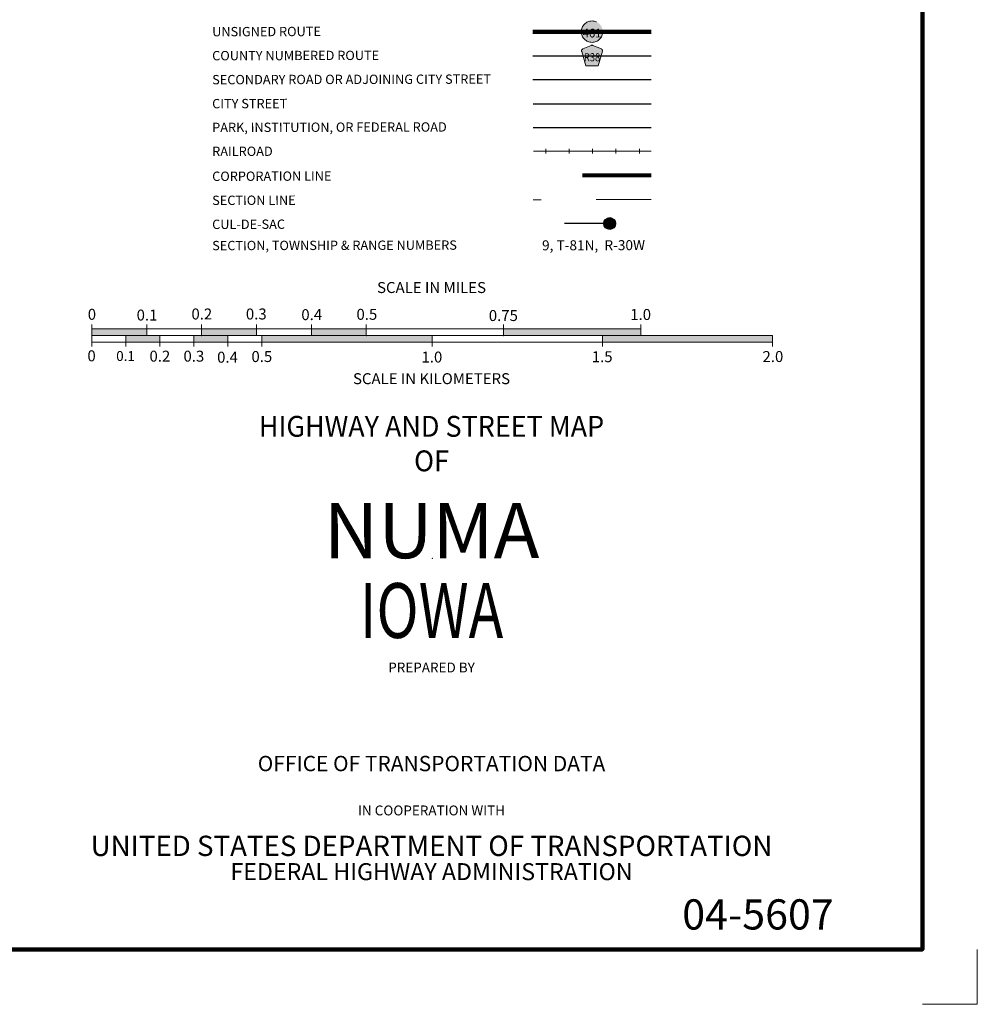
# Model space of a CAD drawing. Extents: x 215.55 to 219.15, y 45.32 to 48.92.
# Drawn here: x 217.41 to 219.15, y 45.32 to 47.11 of the extents above; entities that cross this region are included whole.
import ezdxf
from ezdxf.enums import TextEntityAlignment as Align

# ---------------------------------------------------------------- set-up
doc = ezdxf.new("R2010")
doc.units = ezdxf.units.MI
doc.header["$MEASUREMENT"] = 0
doc.linetypes.add('DASHED', pattern=[0.187, 0.125, -0.062])
doc.linetypes.add('DOT', pattern=[0.025, 0.005, -0.02])
for name, color, linetype, lineweight in [('tdCiMapCityName', 7, 'Continuous', 0), ('tdCiMapFrame', 7, 'Continuous', 0), ('tdCiMapTitleBlock', 7, 'Continuous', 0)]:
    doc.layers.add(name, color=color, linetype=linetype, lineweight=lineweight)
doc.styles.add('Style-Arial Black', font='txt')
doc.styles.add('Style-Century Gothic', font='GOTHIC.TTF')
doc.styles.add('Style-GEOMETRICFUTURA_211_L', font='GEOMETRICFUTURA_211_L.shx')
doc.styles.add('Style-GEOMETRICFUTURA_211_M_L', font='GEOMETRICFUTURA_211_M_L.shx')
doc.styles.add('Style-Trebuchet MS', font='trebuc.ttf')

# ---------------------------------------------------------------- blocks, each defined once
blk = doc.blocks.new('FR1717')
at = {"layer": 'tdCiMapFrame', "color": 40, "linetype": 'Continuous', "lineweight": 200}
blk.add_lwpolyline([(-3.4, 3.4), (-3.4, 0), (0, 0), (0, 3.4), (-3.4, 3.4)], dxfattribs=at)
at = {"layer": 'tdCiMapFrame', "color": 1, "linetype": 'Continuous', "lineweight": 13}
blk.add_lwpolyline([(0, -0.1), (0.1, -0.1), (0.1, 0)], dxfattribs=at)
blk = doc.blocks.new('TBLOCK')
at = {"layer": 'tdCiMapTitleBlock', "linetype": 'DOT', "lineweight": 13}
h = blk.add_hatch(color=7, dxfattribs=at)
edge = h.paths.add_edge_path()
edge.add_arc((-0.6017, 1.6715), 0.0195, 0, 360)
at = {"layer": 'tdCiMapTitleBlock', "linetype": 'Continuous', "lineweight": 13}
blk.add_hatch(color=151, dxfattribs=at).paths.add_polyline_path([(-0.6128, 1.609), (-0.6204, 1.6351), (-0.6207, 1.6363), (-0.6208, 1.6369), (-0.6208, 1.6376), (-0.6204, 1.6386), (-0.6197, 1.6393), (-0.6188, 1.64), (-0.6034, 1.6466), (-0.6027, 1.6468), (-0.6017, 1.6469), (-0.6008, 1.6468), (-0.6001, 1.6466), (-0.5846, 1.64), (-0.5837, 1.6393), (-0.5831, 1.6386), (-0.5827, 1.6376), (-0.5827, 1.6369), (-0.5827, 1.6363), (-0.5907, 1.609), (-0.6017, 1.609)])
at = {"layer": 'tdCiMapTitleBlock', "linetype": 'Continuous', "lineweight": 30}
h = blk.add_hatch(color=7, dxfattribs=at)
edge = h.paths.add_edge_path()
edge.add_arc((-0.5696, 1.3221), 0.0107, 0, 360)
at = {"layer": 'tdCiMapTitleBlock', "color": 1, "linetype": 'Continuous', "lineweight": 100}
blk.add_line((-0.4943, 1.6715), (-0.7095, 1.6715), dxfattribs=at)
at = {"layer": 'tdCiMapTitleBlock', "color": 241, "linetype": 'Continuous', "lineweight": 30}
for p, q in [((-0.7094, 1.6278), (-0.4943, 1.6278)), ((-0.7094, 1.5841), (-0.4943, 1.5841))]:
    blk.add_line(p, q, dxfattribs=at)
at = {"layer": 'tdCiMapTitleBlock', "color": 7, "linetype": 'Continuous', "lineweight": 30}
for p, q in [((-0.7092, 1.5403), (-0.4942, 1.5403)), ((-0.5589, 1.3221), (-0.6519, 1.3219))]:
    blk.add_line(p, q, dxfattribs=at)
at = {"layer": 'tdCiMapTitleBlock', "color": 40, "linetype": 'DASHED', "lineweight": 80}
blk.add_line((-0.4941, 1.4096), (-0.709, 1.4092), dxfattribs=at)
at = {"layer": 'tdCiMapTitleBlock', "color": 7, "linetype": 'DOT', "lineweight": 13}
blk.add_line((-0.4941, 1.3659), (-0.7089, 1.3655), dxfattribs=at)
at = {"layer": 'tdCiMapTitleBlock', "color": 7, "linetype": 'Continuous', "lineweight": 0}
for p, q in [((-1.5129, 1.1301), (-1.5129, 1.1381)), ((-1.5129, 1.1181), (-1.5129, 1.1301)), ((-1.5129, 1.1301), (-0.5129, 1.1301)), ((-1.4129, 1.1301), (-1.4129, 1.1381)), ((-1.4129, 1.1181), (-1.4129, 1.1301)), ((-1.3129, 1.1301), (-1.3129, 1.1381)), ((-1.3129, 1.1241), (-1.3129, 1.1301)), ((-1.2129, 1.1301), (-1.2129, 1.1381)), ((-1.2129, 1.1181), (-1.2129, 1.1301)), ((-1.1129, 1.1301), (-1.1129, 1.1381)), ((-1.1129, 1.1241), (-1.1129, 1.1301)), ((-1.0129, 1.1301), (-1.0129, 1.1381)), ((-1.0129, 1.1181), (-1.0129, 1.1301)), ((-0.7629, 1.1301), (-0.7629, 1.1381)), ((-0.7629, 1.1241), (-0.7629, 1.1301)), ((-0.5129, 1.1301), (-0.5129, 1.1381)), ((-0.5129, 1.1181), (-0.5129, 1.1301)), ((-1.5129, 1.1181), (-1.5129, 1.1061)), ((-1.5129, 1.1181), (-1.4509, 1.1181)), ((-1.4509, 1.1181), (-1.4129, 1.1181)), ((-1.4509, 1.1181), (-1.4509, 1.1121)), ((-1.4509, 1.1121), (-1.4509, 1.1061)), ((-1.4129, 1.1181), (-1.3889, 1.1181)), ((-1.3889, 1.1181), (-1.3269, 1.1181)), ((-1.3889, 1.1181), (-1.3889, 1.1061)), ((-1.3269, 1.1181), (-1.3129, 1.1181)), ((-1.3269, 1.1181), (-1.3269, 1.1121)), ((-1.3269, 1.1121), (-1.3269, 1.1061)), ((-1.3129, 1.1181), (-1.3129, 1.1241)), ((-1.3129, 1.1181), (-1.2649, 1.1181)), ((-1.2649, 1.1181), (-1.2129, 1.1181)), ((-1.2649, 1.1181), (-1.2649, 1.1061)), ((-1.2129, 1.1181), (-1.2029, 1.1181)), ((-1.2029, 1.1181), (-1.1129, 1.1181)), ((-1.2029, 1.1181), (-1.2029, 1.1121)), ((-1.2029, 1.1121), (-1.2029, 1.1061)), ((-1.1129, 1.1181), (-1.1129, 1.1241)), ((-1.1129, 1.1181), (-1.0129, 1.1181)), ((-1.0129, 1.1181), (-0.8929, 1.1181)), ((-0.8929, 1.1181), (-0.7629, 1.1181)), ((-0.8929, 1.1181), (-0.8929, 1.1061)), ((-0.7629, 1.1181), (-0.7629, 1.1241)), ((-0.7629, 1.1181), (-0.5829, 1.1181)), ((-0.5829, 1.1181), (-0.5129, 1.1181)), ((-0.5829, 1.1181), (-0.5829, 1.1121)), ((-0.5829, 1.1121), (-0.5829, 1.1061)), ((-0.5129, 1.1181), (-0.2729, 1.1181)), ((-0.2729, 1.1181), (-0.2729, 1.1061)), ((-1.5129, 1.1061), (-1.5129, 1.0981)), ((-1.5129, 1.1061), (-0.2729, 1.1061)), ((-1.4509, 1.1061), (-1.4509, 1.0981)), ((-1.3889, 1.1061), (-1.3889, 1.0981)), ((-1.3269, 1.1061), (-1.3269, 1.0981)), ((-1.2649, 1.1061), (-1.2649, 1.0981)), ((-1.2029, 1.1061), (-1.2029, 1.0981)), ((-0.8929, 1.1061), (-0.8929, 1.0981)), ((-0.5829, 1.1061), (-0.5829, 1.0981)), ((-0.2729, 1.1061), (-0.2729, 1.0981))]:
    blk.add_line(p, q, dxfattribs=at)
at = {"layer": 'tdCiMapTitleBlock', "color": 7, "linetype": 'Continuous', "lineweight": 13}
blk.add_lwpolyline([(-0.6017, 1.609), (-0.6128, 1.609), (-0.6204, 1.6351), (-0.6207, 1.6363), (-0.6208, 1.6369), (-0.6208, 1.6376), (-0.6204, 1.6386), (-0.6197, 1.6393), (-0.6188, 1.64), (-0.6034, 1.6466), (-0.6027, 1.6468), (-0.6017, 1.6469), (-0.6008, 1.6468), (-0.6001, 1.6466), (-0.5846, 1.64), (-0.5837, 1.6393), (-0.5831, 1.6386), (-0.5827, 1.6376), (-0.5827, 1.6369), (-0.5827, 1.6363), (-0.5907, 1.609), (-0.6017, 1.609)], close=True, dxfattribs=at)
at = {"layer": 'tdCiMapTitleBlock', "color": 40, "linetype": 'Continuous', "lineweight": 30}
blk.add_lwpolyline([(-0.7088, 1.497), (-0.4942, 1.497)], dxfattribs=at)
at = {"layer": 'tdCiMapTitleBlock', "color": 40, "linetype": 'Continuous', "lineweight": 13}
for points in [[(-0.4938, 1.4537), (-0.7084, 1.4537)], [(-0.6859, 1.4579), (-0.6859, 1.4537), (-0.6859, 1.4494)], [(-0.6433, 1.4579), (-0.6433, 1.4537), (-0.6433, 1.4494)], [(-0.6007, 1.4579), (-0.6007, 1.4537), (-0.6007, 1.4494)], [(-0.5581, 1.4579), (-0.5581, 1.4537), (-0.5581, 1.4494)], [(-0.5155, 1.4579), (-0.5155, 1.4537), (-0.5155, 1.4494)]]:
    blk.add_lwpolyline(points, dxfattribs=at)
at = {"layer": 'tdCiMapTitleBlock', "color": 7, "linetype": 'DOT', "lineweight": 13}
blk.add_circle((-0.6017, 1.6715), 0.0195, dxfattribs=at)
at = {"layer": 'tdCiMapTitleBlock', "color": 7, "linetype": 'Continuous', "lineweight": 30}
blk.add_circle((-0.5696, 1.3221), 0.0107, dxfattribs=at)
at = {"layer": 'tdCiMapTitleBlock', "color": 7, "linetype": 'Continuous', "lineweight": 0}
for p in [(-1.3889, 1.1181), (-1.3129, 1.1181), (-1.0129, 1.1181), (-0.7629, 1.1181), (-0.8929, 0.7125), (0, 0)]:
    blk.add_point(p, dxfattribs=at)
at = {"layer": 'tdCiMapTitleBlock', "color": 7, "linetype": 'Continuous', "lineweight": 0, "extrusion": (0, 0, -1)}
for points in [[(1.5129, 1.1301), (1.4129, 1.1301), (1.5129, 1.1181), (1.4129, 1.1181)], [(1.3129, 1.1301), (1.2129, 1.1301), (1.3129, 1.1181), (1.2129, 1.1181)], [(1.0129, 1.1301), (1.1129, 1.1301), (1.0129, 1.1181), (1.1129, 1.1181)], [(0.7629, 1.1301), (0.5129, 1.1301), (0.7629, 1.1181), (0.5129, 1.1181)], [(1.4509, 1.1181), (1.3889, 1.1181), (1.4509, 1.1061), (1.3889, 1.1061)], [(1.3269, 1.1181), (1.2649, 1.1181), (1.3269, 1.1061), (1.2649, 1.1061)], [(1.2029, 1.1181), (0.8929, 1.1181), (1.2029, 1.1061), (0.8929, 1.1061)], [(0.5829, 1.1181), (0.2729, 1.1181), (0.5829, 1.1061), (0.2729, 1.1061)]]:
    blk.add_solid(points, dxfattribs=at)
at = {"layer": 'tdCiMapTitleBlock', "color": 7, "linetype": 'Continuous', "lineweight": 0, "style": 'Style-Century Gothic'}
for s, height, p in [('UNSIGNED ROUTE', 0.017012, (-1.2936, 1.663)), ('COUNTY NUMBERED ROUTE', 0.017012, (-1.2936, 1.6193)), ('SECONDARY ROAD OR ADJOINING CITY STREET', 0.017012, (-1.2936, 1.5756)), ('CITY STREET', 0.017012, (-1.2936, 1.5319)), ('PARK, INSTITUTION, OR FEDERAL ROAD', 0.017012, (-1.2936, 1.4886)), ('RAILROAD', 0.01701, (-1.2936, 1.445)), ('CORPORATION LINE', 0.017012, (-1.2936, 1.3996)), ('SECTION LINE', 0.017012, (-1.2936, 1.3558)), ('CUL-DE-SAC', 0.01701, (-1.2936, 1.3121)), ('SECTION, TOWNSHIP & RANGE NUMBERS', 0.017012, (-1.2936, 1.2734))]:
    blk.add_text(s, height=height, rotation=0.1196, dxfattribs=at).set_placement(p)
blk.add_text('9, T-81N,  R-30W', height=0.018253, rotation=0.1196, dxfattribs=at).set_placement((-0.599, 1.2734), align=Align.CENTER)
for s, height, p in [('SCALE IN MILES', 0.02, (-0.8941, 1.1955)), ('0', 0.02, (-1.5127, 1.1467)), ('0.1', 0.02, (-1.4123, 1.1454)), ('0.2', 0.02, (-1.3125, 1.1473)), ('0.3', 0.02, (-1.2133, 1.1473)), ('0.4', 0.02, (-1.1123, 1.1461)), ('0.5', 0.02, (-1.0119, 1.1467)), ('1.0', 0.02, (-0.5132, 1.1464)), ('0.75', 0.02, (-0.7633, 1.1445)), ('SCALE IN KILOMETERS', 0.02, (-0.8941, 1.0295)), ('PREPARED BY', 0.018, (-0.8941, 0.5044)), ('IN COOPERATION WITH', 0.018, (-0.8941, 0.2441)), ('FEDERAL HIGHWAY ADMINISTRATION', 0.031, (-0.8941, 0.1261))]:
    blk.add_text(s, height=height, dxfattribs=at).set_placement(p, align=Align.CENTER)
for s, p in [('0', (-1.5133, 1.0911)), ('0.2', (-1.3889, 1.0905)), ('0.3', (-1.327, 1.0905)), ('0.4', (-1.2657, 1.0886)), ('0.5', (-1.2032, 1.0898)), ('1.0', (-0.8934, 1.0889)), ('1.5', (-0.5833, 1.0895)), ('2.0', (-0.2723, 1.0898))]:
    blk.add_text(s, height=0.02, dxfattribs=at).set_placement(p, align=Align.TOP_CENTER)
at = {"layer": 'tdCiMapTitleBlock', "color": 7, "linetype": 'Continuous', "lineweight": 0, "style": 'Style-Century Gothic', "width": 1.000011}
blk.add_text('0.1', height=0.018, dxfattribs=at).set_placement((-1.4514, 1.0898), align=Align.TOP_CENTER)
at = {"layer": 'tdCiMapTitleBlock', "color": 7, "linetype": 'Continuous', "lineweight": 0, "style": 'Style-Arial Black'}
for s, height, width, p in [('HIGHWAY AND STREET MAP', 0.038, 0.947368, (-0.8941, 0.9337)), ('OF', 0.038, 0.947368, (-0.8941, 0.8708)), ('IOWA', 0.1, 0.76, (-0.8941, 0.5672))]:
    blk.add_text(s, height=height, dxfattribs=dict(at, width=width)).set_placement(p, align=Align.CENTER)
at = {"layer": 'tdCiMapTitleBlock', "color": 7, "linetype": 'Continuous', "lineweight": 0, "line_spacing_factor": 0.6}
for s, insert, char_height, attachment_point, style in [('\\H1x;\\W0.941176;\\T1.096;461', (-0.6017, 1.6689), 0.015902, 5, 'Style-Trebuchet MS'), ('\\H1x;\\W0.84375;\\T1.010;R38', (-0.6017, 1.6175), 0.014779, 8, 'Style-Trebuchet MS'), ('\\T1.116;OFFICE OF TRANSPORTATION DATA', (-0.8941, 0.3245), 0.028, 8, 'Style-Century Gothic'), ('\\T1.044;UNITED STATES DEPARTMENT OF TRANSPORTATION', (-0.8941, 0.1701), 0.037, 8, 'Style-Century Gothic'), ('\\T1.193;04-5607', (-0.2995, 0.0362), 0.055, 8, 'Style-GEOMETRICFUTURA_211_L')]:
    blk.add_mtext(s, dxfattribs=dict(at, insert=insert, char_height=char_height, attachment_point=attachment_point, style=style))
at = {"layer": 'tdCiMapTitleBlock', "color": 7, "linetype": 'Continuous', "lineweight": 13, "style": 'Style-GEOMETRICFUTURA_211_L'}
for tag, p in [('TBLOCK_4674', (-0.9324, 2.0536)), ('TBLOCK_4673', (-0.8936, 2.0536)), ('TBLOCK_4759', (-0.8548, 2.0536))]:
    blk.add_attdef(tag, text='', height=0.014, dxfattribs=at).set_placement(p, align=Align.CENTER)

msp = doc.modelspace()

# ---------------------------------------------------------------- block references
at = {"layer": 'tdCiMapFrame', "color": 1, "linetype": 'Continuous', "lineweight": 13}
msp.add_blockref('FR1717', (219.0504, 45.4208), dxfattribs=at)
at = {"layer": 'tdCiMapTitleBlock', "color": 7, "linetype": 'Continuous', "lineweight": 0}
msp.add_blockref('TBLOCK', (219.0504, 45.4208), dxfattribs=at)

# ---------------------------------------------------------------- texts
at = {"layer": 'tdCiMapCityName', "color": 7, "linetype": 'Continuous', "lineweight": 0, "style": 'Style-GEOMETRICFUTURA_211_M_L'}
msp.add_text('NUMA', height=0.1005, rotation=0.0229, dxfattribs=at).set_placement((218.1565, 46.1333), align=Align.CENTER)

doc.saveas('drawing.dxf')
